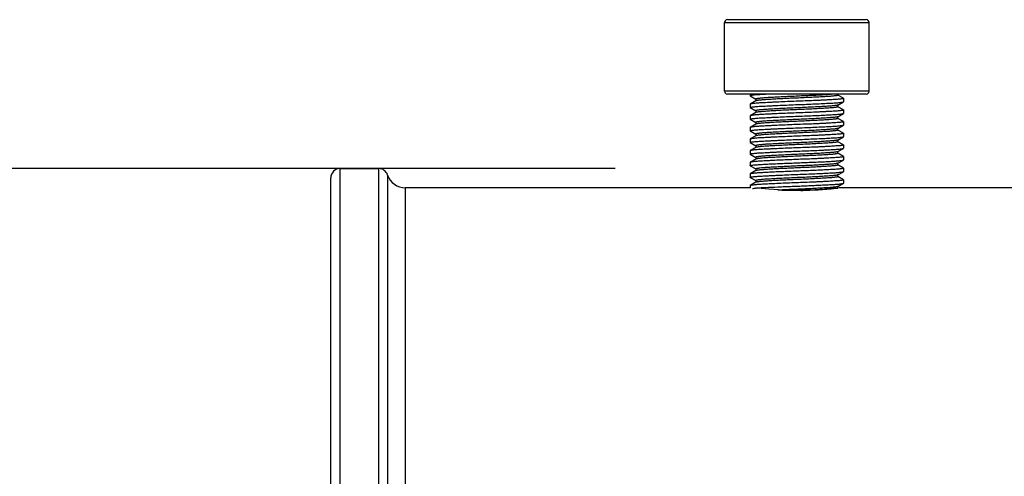
# Model space of a CAD drawing. Units: inches. Extents: x 16011 to 19857, y -24152 to -21095.
# Drawn here: x 16163 to 16269, y -21832 to -21783 of the extents above; entities that cross this region are included whole.
import ezdxf

# ---------------------------------------------------------------- set-up
doc = ezdxf.new("R2010")
doc.units = ezdxf.units.IN
doc.header["$LTSCALE"] = 0.2
doc.header["$PDMODE"] = 3
doc.header["$PDSIZE"] = 0.3125
doc.layers.get('0').update_dxf_attribs({"linetype": 'CONTINUOUS'})
doc.layers.get('Defpoints').update_dxf_attribs({"linetype": 'CONTINUOUS'})
doc.layers.add('02___PRT_ALL_AXES', color=7, linetype='CONTINUOUS')
doc.layers.add('标注线', color=3, linetype='CONTINUOUS', lineweight=18)
doc.styles.add('仿宋体', font='txt', dxfattribs={"width": 0.8})
doc.dimstyles.new('ISO-25', dxfattribs={"dimtxt": 38, "dimasz": 12, "dimexe": 1.25, "dimexo": 0.625, "dimtad": 1, "dimdec": 1, "dimdsep": 46, "dimtxsty": '仿宋体', "dimcen": 2.5, "dimclrd": 256, "dimclre": 256, "dimclrt": 256, "dimadec": 0, "dimazin": 0, "dimtfac": 1, "dimtdec": 1, "dimtmove": 1, "dimatfit": 3, "dimfxl": 1, "dimarcsym": 0})

# ---------------------------------------------------------------- blocks, each defined once
blk = doc.blocks.new('*D92')
at = {"layer": 'Defpoints', "color": 0, "transparency": 16777216}
for p in [(16227.89, -21798.74), (16154.41, -21882.74), (16197.75, -21882.74)]:
    blk.add_point(p, dxfattribs=at)
at = {"layer": '标注线', "lineweight": -2, "transparency": 16777216}
for p, q in [((16227.27, -21798.74), (16153.16, -21798.74)), ((16154.41, -21810.74), (16154.41, -21870.74)), ((16154.41, -21840.74), (16112.27, -21932.7)), ((16197.13, -21882.74), (16153.16, -21882.74)), ((16112.27, -21932.7), (16112.27, -22250.69))]:
    blk.add_line(p, q, dxfattribs=at)
at = {"layer": '标注线', "transparency": 16777216}
for points in [[(16152.41, -21810.74), (16156.41, -21810.74), (16154.41, -21798.74)], [(16152.41, -21870.74), (16156.41, -21870.74), (16154.41, -21882.74)]]:
    blk.add_solid(points, dxfattribs=at)
at = {"layer": '标注线', "transparency": 16777216, "insert": (16082.69, -22091.7), "char_height": 38, "attachment_point": 5, "rotation": 90, "style": '仿宋体'}
blk.add_mtext('{\\fISOCPEUR|b0|i0|c0|p34;%%C}84mm(3.31")', dxfattribs=at)

msp = doc.modelspace()

# ---------------------------------------------------------------- linework, layer by layer
at = {"color": 0, "linetype": 'Continuous'}
for p, q in [((16239, -21790.44), (16239, -21783.04)), ((16239, -21783.04), (16254.5, -21783.04)), ((16239.3, -21782.74), (16254.2, -21782.74)), ((16254.5, -21790.44), (16254.5, -21783.04)), ((16254.5, -21790.44), (16239, -21790.44)), ((16254.2, -21790.74), (16239.3, -21790.74)), ((16241.75, -21790.74), (16241.75, -21790.93)), ((16251.15, -21790.85), (16251.15, -21790.74)), ((16241.75, -21790.93), (16241.76, -21790.94)), ((16241.76, -21791.81), (16241.75, -21791.82)), ((16241.75, -21791.82), (16241.75, -21792.18)), ((16241.76, -21790.94), (16242.35, -21791.28)), ((16242.36, -21791.46), (16241.76, -21791.81)), ((16242.35, -21791.28), (16242.35, -21791.47)), ((16251.14, -21791.92), (16251.74, -21791.57)), ((16251.74, -21791.19), (16251.15, -21790.85)), ((16251.74, -21791.19), (16251.75, -21791.2)), ((16251.74, -21791.57), (16251.75, -21791.56)), ((16251.75, -21791.2), (16251.75, -21791.56)), ((16241.76, -21792.19), (16241.75, -21792.18)), ((16241.75, -21792.18), (16241.75, -21792.18)), ((16241.76, -21792.19), (16242.35, -21792.53)), ((16242.36, -21792.71), (16241.76, -21793.06)), ((16242.35, -21792.53), (16242.35, -21792.72)), ((16251.14, -21793.17), (16251.74, -21792.82)), ((16251.15, -21792.1), (16251.15, -21791.91)), ((16251.74, -21792.44), (16251.15, -21792.1)), ((16251.74, -21792.44), (16251.75, -21792.45)), ((16251.74, -21792.82), (16251.75, -21792.81)), ((16251.75, -21792.45), (16251.75, -21792.81)), ((16241.76, -21793.06), (16241.75, -21793.07)), ((16241.75, -21793.07), (16241.75, -21793.43)), ((16241.76, -21793.44), (16241.75, -21793.43)), ((16241.75, -21793.43), (16241.75, -21793.43)), ((16241.76, -21793.44), (16242.35, -21793.78)), ((16242.36, -21793.96), (16241.76, -21794.31)), ((16242.35, -21793.78), (16242.35, -21793.97)), ((16251.15, -21793.35), (16251.15, -21793.16)), ((16251.74, -21793.69), (16251.15, -21793.35)), ((16251.74, -21793.69), (16251.75, -21793.7)), ((16251.75, -21793.7), (16251.75, -21794.06)), ((16241.76, -21794.31), (16241.75, -21794.32)), ((16241.75, -21794.32), (16241.75, -21794.68)), ((16241.76, -21794.69), (16241.75, -21794.68)), ((16241.75, -21794.68), (16241.75, -21794.68)), ((16241.76, -21794.69), (16242.35, -21795.03)), ((16242.35, -21795.03), (16242.35, -21795.22)), ((16251.14, -21794.42), (16251.74, -21794.07)), ((16251.15, -21794.6), (16251.15, -21794.41)), ((16251.74, -21794.94), (16251.15, -21794.6)), ((16251.74, -21794.07), (16251.75, -21794.06)), ((16251.74, -21794.94), (16251.75, -21794.95)), ((16251.75, -21794.95), (16251.75, -21795.31)), ((16241.76, -21795.56), (16241.75, -21795.57)), ((16241.75, -21795.57), (16241.75, -21795.93)), ((16241.76, -21795.94), (16241.75, -21795.93)), ((16241.75, -21795.93), (16241.75, -21795.93)), ((16242.36, -21795.21), (16241.76, -21795.56)), ((16241.76, -21795.94), (16242.35, -21796.28)), ((16251.14, -21795.67), (16251.74, -21795.32)), ((16251.15, -21795.85), (16251.15, -21795.66)), ((16251.74, -21796.19), (16251.15, -21795.85)), ((16251.74, -21795.32), (16251.75, -21795.31)), ((16241.76, -21796.81), (16241.75, -21796.82)), ((16241.75, -21796.82), (16241.75, -21797.18)), ((16242.36, -21796.46), (16241.76, -21796.81)), ((16242.35, -21796.28), (16242.35, -21796.47)), ((16251.14, -21796.92), (16251.74, -21796.57)), ((16251.15, -21797.1), (16251.15, -21796.91)), ((16251.74, -21797.44), (16251.15, -21797.1)), ((16251.74, -21796.19), (16251.75, -21796.2)), ((16251.74, -21796.57), (16251.75, -21796.56)), ((16251.75, -21796.2), (16251.75, -21796.56)), ((16241.76, -21797.19), (16241.75, -21797.18)), ((16241.75, -21797.18), (16241.75, -21797.18)), ((16241.76, -21798.06), (16241.75, -21798.07)), ((16241.75, -21798.07), (16241.75, -21798.43)), ((16241.76, -21797.19), (16242.35, -21797.53)), ((16242.36, -21797.71), (16241.76, -21798.06)), ((16242.35, -21797.53), (16242.35, -21797.72)), ((16251.14, -21798.17), (16251.74, -21797.82)), ((16251.15, -21798.35), (16251.15, -21798.16)), ((16251.74, -21797.44), (16251.75, -21797.45)), ((16251.74, -21797.82), (16251.75, -21797.81)), ((16251.75, -21797.45), (16251.75, -21797.81)), ((16197.75, -21882.74), (16197.75, -21798.74)), ((16197.75, -21798.74), (16201.9, -21798.74)), ((16201.9, -21882.74), (16201.9, -21798.74)), ((16241.76, -21798.44), (16241.75, -21798.43)), ((16241.75, -21798.43), (16241.75, -21798.43)), ((16241.76, -21798.44), (16242.35, -21798.78)), ((16242.36, -21798.96), (16241.76, -21799.31)), ((16242.35, -21798.78), (16242.35, -21798.97)), ((16251.14, -21799.42), (16251.74, -21799.07)), ((16251.74, -21798.69), (16251.15, -21798.35)), ((16251.74, -21798.69), (16251.75, -21798.7)), ((16251.74, -21799.07), (16251.75, -21799.06)), ((16251.75, -21798.7), (16251.75, -21799.06)), ((16251.75, -21798.7), (16251.75, -21798.7)), ((16196.75, -21881.74), (16196.75, -21799.74)), ((16202.85, -21799.43), (16202.85, -21882.06)), ((16241.76, -21799.31), (16241.75, -21799.32)), ((16241.75, -21799.32), (16241.75, -21799.68)), ((16241.76, -21799.69), (16241.75, -21799.68)), ((16241.75, -21799.68), (16241.75, -21799.68)), ((16241.76, -21799.69), (16242.35, -21800.03)), ((16242.36, -21800.21), (16241.76, -21800.56)), ((16242.35, -21800.03), (16242.35, -21800.22)), ((16251.14, -21800.67), (16251.74, -21800.32)), ((16251.15, -21799.6), (16251.15, -21799.41)), ((16251.74, -21799.94), (16251.15, -21799.6)), ((16251.74, -21799.94), (16251.75, -21799.95)), ((16251.74, -21800.32), (16251.75, -21800.31)), ((16251.75, -21799.95), (16251.75, -21800.31)), ((16204.75, -21800.81), (16204.75, -21880.68)), ((16241.75, -21800.81), (16204.75, -21800.81)), ((16241.76, -21800.56), (16241.75, -21800.57)), ((16241.75, -21800.57), (16241.75, -21800.81)), ((16246.89, -21800.96), (16246.75, -21800.97)), ((16251.09, -21800.83), (16250.58, -21800.88)), ((16251.16, -21800.83), (16251.14, -21800.83)), ((16251.15, -21800.82), (16251.15, -21800.66)), ((16251.3, -21800.81), (16251.16, -21800.83)), ((16287.06, -21800.81), (16251.3, -21800.81))]:
    msp.add_line(p, q, dxfattribs=at)
for points in [[(16246.75, -21801.07), (16245.99, -21801.06), (16244.8, -21801.02), (16243.75, -21800.96), (16242.93, -21800.89)], [(16250.58, -21800.88), (16249.77, -21800.95), (16248.73, -21801.02), (16247.53, -21801.06), (16246.75, -21801.07)]]:
    msp.add_lwpolyline(points, dxfattribs=at)
for centre, radius, start, end in [((16239.3, -21783.04), 0.3, 90, 180), ((16254.2, -21783.04), 0.3, 0, 90), ((16239.3, -21790.44), 0.3, 180, 270), ((16254.2, -21790.44), 0.3, 270, 0), ((16197.75, -21799.74), 1, 90, 180), ((16201.9, -21799.74), 1, 18.1457, 90), ((16204.75, -21798.81), 2, 198.1457, 270), ((16243.59, -21815.65), 14.87, 94.6471, 94.9847), ((16246.77, -21761.45), 39.62, 267.0462, 267.2926), ((16246.74, -21762.17), 38.91, 267.2854, 268.7494), ((16274.56, -22419.71), 619.37, 92.57418, 92.7173), ((16246.76, -21761.5), 39.57, 268.7482, 269.4229), ((16246.75, -21762.31), 38.76, 269.4211, 269.9989), ((16246.75, -21762.12), 38.95, 270.0036, 270.616), ((16246.74, -21761.44), 39.64, 270.6138, 271.2813), ((16246.75, -21761.91), 39.16, 271.2859, 272.7484), ((16246.73, -21761.48), 39.6, 272.7461, 272.9757), ((16246.71, -21761.26), 39.82, 272.9837, 275.7273), ((16246.75, -21761.6), 39.47, 275.7168, 276.1842), ((16246.43, -21758.68), 42.41, 276.19, 276.3776)]:
    msp.add_arc(centre, radius, start, end, dxfattribs=at)
for points, knots in [([(16243.81, -21790.74), (16243.66, -21790.75), (16243.37, -21790.77), (16242.97, -21790.79), (16242.61, -21790.81), (16242.32, -21790.83), (16242.11, -21790.85), (16241.97, -21790.87), (16241.89, -21790.88), (16241.84, -21790.89), (16241.81, -21790.9), (16241.79, -21790.91), (16241.77, -21790.91), (16241.76, -21790.92), (16241.75, -21790.93), (16241.75, -21790.93)], [0, 0, 0, 0, 0.21926, 0.415977, 0.587323, 0.731027, 0.845118, 0.890583, 0.928132, 0.957688, 0.96946, 0.979238, 0.987055, 0.992982, 1, 1, 1, 1]), ([(16250.7, -21790.74), (16250.57, -21790.76), (16250.28, -21790.78), (16249.81, -21790.81), (16249.25, -21790.85), (16248.61, -21790.88), (16247.93, -21790.91), (16247.21, -21790.94), (16246.48, -21790.98), (16245.76, -21791.01), (16245.07, -21791.04), (16244.42, -21791.08), (16243.92, -21791.1), (16243.55, -21791.13), (16243.31, -21791.14), (16243.1, -21791.16), (16242.9, -21791.18), (16242.74, -21791.19), (16242.62, -21791.21), (16242.54, -21791.22), (16242.49, -21791.23), (16242.45, -21791.24), (16242.41, -21791.24), (16242.39, -21791.25), (16242.37, -21791.26), (16242.36, -21791.26), (16242.35, -21791.27), (16242.35, -21791.27), (16242.35, -21791.28)], [0, 0, 0, 0, 0.045557, 0.10303, 0.170826, 0.247053, 0.32958, 0.416096, 0.504178, 0.591359, 0.675197, 0.753345, 0.823617, 0.855176, 0.884051, 0.910041, 0.932967, 0.952672, 0.969025, 0.975911, 0.981925, 0.987058, 0.991308, 0.994679, 0.997191, 0.99814, 0.998902, 1, 1, 1, 1]), ([(16241.75, -21792.18), (16241.75, -21792.18), (16241.76, -21792.17), (16241.78, -21792.16), (16241.81, -21792.15), (16241.85, -21792.14), (16241.91, -21792.13), (16242, -21792.12), (16242.14, -21792.1), (16242.35, -21792.08), (16242.59, -21792.06), (16242.87, -21792.04), (16243.19, -21792.03), (16243.54, -21792.01), (16243.92, -21791.99), (16244.32, -21791.97), (16244.91, -21791.94), (16245.67, -21791.91), (16246.6, -21791.87), (16247.55, -21791.84), (16248.46, -21791.8), (16249.19, -21791.77), (16249.73, -21791.74), (16250.1, -21791.72), (16250.44, -21791.7), (16250.74, -21791.69), (16251.01, -21791.67), (16251.24, -21791.65), (16251.42, -21791.63), (16251.55, -21791.61), (16251.63, -21791.6), (16251.68, -21791.59), (16251.71, -21791.58), (16251.73, -21791.57), (16251.74, -21791.57)], [0, 0, 0, 0, 0.001246, 0.003412, 0.006638, 0.010956, 0.016372, 0.022881, 0.039134, 0.059583, 0.084053, 0.112323, 0.144139, 0.179213, 0.217223, 0.257825, 0.300647, 0.39137, 0.486088, 0.581343, 0.673659, 0.759675, 0.799328, 0.836254, 0.870115, 0.900606, 0.927447, 0.950401, 0.969261, 0.983866, 0.989538, 0.994113, 0.997593, 1, 1, 1, 1]), ([(16251.75, -21791.2), (16251.75, -21791.2), (16251.75, -21791.21), (16251.74, -21791.21), (16251.72, -21791.22), (16251.69, -21791.23), (16251.65, -21791.24), (16251.6, -21791.25), (16251.51, -21791.26), (16251.37, -21791.28), (16251.17, -21791.3), (16250.93, -21791.31), (16250.65, -21791.33), (16250.34, -21791.35), (16249.99, -21791.37), (16249.61, -21791.39), (16249.2, -21791.41), (16248.62, -21791.44), (16247.86, -21791.47), (16246.92, -21791.5), (16245.97, -21791.54), (16245.06, -21791.58), (16244.33, -21791.61), (16243.78, -21791.64), (16243.41, -21791.66), (16243.07, -21791.68), (16242.77, -21791.69), (16242.5, -21791.71), (16242.27, -21791.73), (16242.08, -21791.75), (16241.95, -21791.77), (16241.87, -21791.78), (16241.82, -21791.79), (16241.79, -21791.8), (16241.77, -21791.81), (16241.76, -21791.81)], [0, 0, 0, 0, 0.001113, 0.001975, 0.003088, 0.00611, 0.010228, 0.015451, 0.021775, 0.037686, 0.057833, 0.082043, 0.110097, 0.14174, 0.176685, 0.21461, 0.255168, 0.297986, 0.388808, 0.483746, 0.579315, 0.672005, 0.758417, 0.798266, 0.835379, 0.86942, 0.900075, 0.927063, 0.950143, 0.969106, 0.98379, 0.989491, 0.994089, 0.997584, 1, 1, 1, 1]), ([(16251.15, -21790.85), (16251.15, -21790.86), (16251.15, -21790.86), (16251.14, -21790.87), (16251.13, -21790.87), (16251.1, -21790.88), (16251.07, -21790.89), (16251.02, -21790.9), (16250.97, -21790.91), (16250.9, -21790.92), (16250.8, -21790.93), (16250.64, -21790.95), (16250.43, -21790.97), (16250.19, -21790.99), (16249.91, -21791.01), (16249.61, -21791.02), (16249.15, -21791.05), (16248.53, -21791.08), (16247.74, -21791.12), (16246.92, -21791.16), (16246.09, -21791.19), (16245.28, -21791.23), (16244.64, -21791.26), (16244.16, -21791.29), (16243.84, -21791.31), (16243.54, -21791.33), (16243.26, -21791.35), (16243.03, -21791.37), (16242.82, -21791.38), (16242.65, -21791.4), (16242.54, -21791.42), (16242.46, -21791.43), (16242.42, -21791.44), (16242.39, -21791.45), (16242.37, -21791.46), (16242.36, -21791.46)], [0, 0, 0, 0, 0.001221, 0.002116, 0.00325, 0.006298, 0.010422, 0.015636, 0.02194, 0.029327, 0.037782, 0.057828, 0.081907, 0.109808, 0.141278, 0.176033, 0.213757, 0.296712, 0.387123, 0.481695, 0.576977, 0.669496, 0.755878, 0.795772, 0.832975, 0.86715, 0.897985, 0.925202, 0.948555, 0.967841, 0.982895, 0.9888, 0.993613, 0.997338, 1, 1, 1, 1]), ([(16241.75, -21793.43), (16241.75, -21793.43), (16241.76, -21793.42), (16241.78, -21793.41), (16241.81, -21793.4), (16241.85, -21793.39), (16241.91, -21793.38), (16242, -21793.37), (16242.14, -21793.35), (16242.35, -21793.33), (16242.59, -21793.31), (16242.87, -21793.29), (16243.19, -21793.28), (16243.54, -21793.26), (16243.92, -21793.24), (16244.32, -21793.22), (16244.91, -21793.19), (16245.67, -21793.16), (16246.6, -21793.12), (16247.55, -21793.09), (16248.46, -21793.05), (16249.19, -21793.02), (16249.73, -21792.99), (16250.1, -21792.97), (16250.44, -21792.95), (16250.74, -21792.94), (16251.01, -21792.92), (16251.24, -21792.9), (16251.42, -21792.88), (16251.55, -21792.86), (16251.63, -21792.85), (16251.68, -21792.84), (16251.71, -21792.83), (16251.73, -21792.82), (16251.74, -21792.82)], [0, 0, 0, 0, 0.001246, 0.003412, 0.006638, 0.010956, 0.016373, 0.022881, 0.039134, 0.059583, 0.084053, 0.112324, 0.144139, 0.179213, 0.217223, 0.257825, 0.300646, 0.39137, 0.486088, 0.581343, 0.67366, 0.759676, 0.799329, 0.836254, 0.870116, 0.900607, 0.927448, 0.950401, 0.969261, 0.983866, 0.989538, 0.994113, 0.997593, 1, 1, 1, 1]), ([(16251.75, -21792.45), (16251.75, -21792.45), (16251.75, -21792.46), (16251.74, -21792.46), (16251.72, -21792.47), (16251.69, -21792.48), (16251.65, -21792.49), (16251.6, -21792.5), (16251.51, -21792.51), (16251.37, -21792.53), (16251.17, -21792.55), (16250.93, -21792.56), (16250.65, -21792.58), (16250.34, -21792.6), (16249.99, -21792.62), (16249.61, -21792.64), (16249.2, -21792.66), (16248.62, -21792.69), (16247.86, -21792.72), (16246.92, -21792.75), (16245.97, -21792.79), (16245.06, -21792.83), (16244.33, -21792.86), (16243.78, -21792.89), (16243.41, -21792.91), (16243.07, -21792.93), (16242.77, -21792.94), (16242.5, -21792.96), (16242.27, -21792.98), (16242.08, -21793), (16241.95, -21793.02), (16241.87, -21793.03), (16241.82, -21793.04), (16241.79, -21793.05), (16241.77, -21793.06), (16241.76, -21793.06)], [0, 0, 0, 0, 0.001113, 0.001975, 0.003088, 0.00611, 0.010228, 0.015451, 0.021775, 0.037686, 0.057833, 0.082043, 0.110097, 0.14174, 0.176686, 0.214611, 0.25517, 0.297988, 0.38881, 0.483747, 0.579317, 0.672008, 0.758419, 0.798267, 0.835381, 0.869421, 0.900076, 0.927064, 0.950144, 0.969107, 0.98379, 0.989491, 0.994089, 0.997584, 1, 1, 1, 1]), ([(16251.13, -21791.92), (16251.12, -21791.93), (16251.1, -21791.93), (16251.04, -21791.95), (16250.95, -21791.96), (16250.81, -21791.98), (16250.63, -21792), (16250.42, -21792.02), (16250.18, -21792.04), (16249.9, -21792.06), (16249.48, -21792.08), (16248.9, -21792.11), (16248.15, -21792.15), (16247.34, -21792.19), (16246.52, -21792.23), (16245.71, -21792.26), (16244.93, -21792.3), (16244.32, -21792.33), (16243.87, -21792.36), (16243.57, -21792.38), (16243.3, -21792.39), (16243.06, -21792.41), (16242.85, -21792.43), (16242.7, -21792.45), (16242.59, -21792.46), (16242.53, -21792.47), (16242.48, -21792.48), (16242.43, -21792.49), (16242.4, -21792.5), (16242.37, -21792.51), (16242.36, -21792.51), (16242.35, -21792.52), (16242.35, -21792.52), (16242.35, -21792.53)], [0, 0, 0, 0, 0.003236, 0.007536, 0.01935, 0.03541, 0.055595, 0.079735, 0.10762, 0.139002, 0.173605, 0.251204, 0.337645, 0.429833, 0.524466, 0.618155, 0.707544, 0.789431, 0.826633, 0.860889, 0.891893, 0.91937, 0.943075, 0.962805, 0.971125, 0.978394, 0.984598, 0.989729, 0.993788, 0.996789, 0.997908, 0.998791, 1, 1, 1, 1]), ([(16251.15, -21792.1), (16251.15, -21792.11), (16251.15, -21792.11), (16251.14, -21792.12), (16251.13, -21792.12), (16251.1, -21792.13), (16251.07, -21792.14), (16251.02, -21792.15), (16250.97, -21792.16), (16250.9, -21792.17), (16250.8, -21792.18), (16250.64, -21792.2), (16250.43, -21792.22), (16250.19, -21792.24), (16249.91, -21792.26), (16249.61, -21792.27), (16249.15, -21792.3), (16248.53, -21792.33), (16247.74, -21792.37), (16246.92, -21792.41), (16246.09, -21792.44), (16245.28, -21792.48), (16244.64, -21792.51), (16244.16, -21792.54), (16243.84, -21792.56), (16243.54, -21792.58), (16243.26, -21792.6), (16243.03, -21792.62), (16242.82, -21792.63), (16242.65, -21792.65), (16242.54, -21792.67), (16242.46, -21792.68), (16242.42, -21792.69), (16242.39, -21792.7), (16242.37, -21792.71), (16242.36, -21792.71)], [0, 0, 0, 0, 0.001221, 0.002115, 0.00325, 0.006298, 0.010422, 0.015636, 0.02194, 0.029327, 0.037782, 0.057828, 0.081907, 0.109808, 0.141278, 0.176033, 0.213757, 0.296712, 0.387123, 0.481695, 0.576977, 0.669496, 0.755878, 0.795772, 0.832975, 0.86715, 0.897985, 0.925202, 0.948555, 0.967841, 0.982895, 0.9888, 0.993612, 0.997338, 1, 1, 1, 1]), ([(16251.14, -21791.92), (16251.14, -21791.92), (16251.13, -21791.92), (16251.13, -21791.92), (16251.13, -21791.92)], [0, 0, 0, 0, 0.227743, 1, 1, 1, 1]), ([(16251.75, -21793.7), (16251.75, -21793.7), (16251.75, -21793.71), (16251.74, -21793.71), (16251.72, -21793.72), (16251.69, -21793.73), (16251.65, -21793.74), (16251.6, -21793.75), (16251.51, -21793.76), (16251.37, -21793.78), (16251.17, -21793.8), (16250.93, -21793.81), (16250.65, -21793.83), (16250.34, -21793.85), (16249.99, -21793.87), (16249.61, -21793.89), (16249.2, -21793.91), (16248.62, -21793.94), (16247.86, -21793.97), (16246.92, -21794), (16245.97, -21794.04), (16245.06, -21794.08), (16244.33, -21794.11), (16243.78, -21794.14), (16243.41, -21794.16), (16243.07, -21794.18), (16242.77, -21794.19), (16242.5, -21794.21), (16242.27, -21794.23), (16242.08, -21794.25), (16241.95, -21794.27), (16241.87, -21794.28), (16241.82, -21794.29), (16241.79, -21794.3), (16241.77, -21794.31), (16241.76, -21794.31)], [0, 0, 0, 0, 0.001113, 0.001975, 0.003088, 0.00611, 0.010228, 0.015451, 0.021775, 0.037686, 0.057833, 0.082042, 0.110096, 0.14174, 0.176685, 0.214611, 0.25517, 0.297988, 0.38881, 0.483748, 0.579318, 0.672009, 0.758419, 0.798268, 0.835381, 0.869422, 0.900076, 0.927065, 0.950145, 0.969107, 0.98379, 0.989492, 0.994089, 0.997584, 1, 1, 1, 1]), ([(16251.14, -21793.17), (16251.13, -21793.17), (16251.11, -21793.18), (16251.08, -21793.19), (16251.04, -21793.2), (16250.96, -21793.21), (16250.85, -21793.23), (16250.68, -21793.25), (16250.47, -21793.26), (16250.24, -21793.28), (16249.96, -21793.3), (16249.66, -21793.32), (16249.34, -21793.34), (16248.86, -21793.37), (16248.22, -21793.4), (16247.41, -21793.44), (16246.58, -21793.47), (16245.76, -21793.51), (16244.97, -21793.55), (16244.35, -21793.58), (16243.89, -21793.61), (16243.59, -21793.62), (16243.31, -21793.64), (16243.07, -21793.66), (16242.86, -21793.68), (16242.7, -21793.7), (16242.6, -21793.71), (16242.53, -21793.72), (16242.48, -21793.73), (16242.43, -21793.74), (16242.4, -21793.75), (16242.38, -21793.76), (16242.36, -21793.76), (16242.35, -21793.77), (16242.35, -21793.77), (16242.35, -21793.78)], [0, 0, 0, 0, 0.002662, 0.006388, 0.0112, 0.017105, 0.032159, 0.051444, 0.074798, 0.102015, 0.13285, 0.167025, 0.204228, 0.244122, 0.330504, 0.423023, 0.518305, 0.612877, 0.703288, 0.786243, 0.823967, 0.858722, 0.890192, 0.918093, 0.942172, 0.962218, 0.970673, 0.97806, 0.984364, 0.989578, 0.993702, 0.99675, 0.997885, 0.998779, 1, 1, 1, 1]), ([(16251.15, -21793.35), (16251.15, -21793.36), (16251.15, -21793.36), (16251.14, -21793.37), (16251.13, -21793.37), (16251.1, -21793.38), (16251.07, -21793.39), (16251.02, -21793.4), (16250.97, -21793.41), (16250.9, -21793.42), (16250.8, -21793.43), (16250.64, -21793.45), (16250.43, -21793.47), (16250.19, -21793.49), (16249.91, -21793.51), (16249.61, -21793.52), (16249.15, -21793.55), (16248.53, -21793.58), (16247.74, -21793.62), (16246.92, -21793.66), (16246.09, -21793.69), (16245.28, -21793.73), (16244.64, -21793.76), (16244.16, -21793.79), (16243.84, -21793.81), (16243.54, -21793.83), (16243.26, -21793.85), (16243.03, -21793.87), (16242.82, -21793.88), (16242.65, -21793.9), (16242.54, -21793.92), (16242.46, -21793.93), (16242.42, -21793.94), (16242.39, -21793.95), (16242.37, -21793.96), (16242.36, -21793.96)], [0, 0, 0, 0, 0.001221, 0.002115, 0.003251, 0.006298, 0.010422, 0.015636, 0.021941, 0.029327, 0.037782, 0.057828, 0.081907, 0.109808, 0.141278, 0.176033, 0.213757, 0.296712, 0.387123, 0.481695, 0.576977, 0.669496, 0.755878, 0.795772, 0.832975, 0.867151, 0.897985, 0.925202, 0.948556, 0.96784, 0.982895, 0.988799, 0.993612, 0.997339, 1, 1, 1, 1]), ([(16241.75, -21794.68), (16241.75, -21794.68), (16241.76, -21794.67), (16241.78, -21794.66), (16241.81, -21794.65), (16241.85, -21794.64), (16241.91, -21794.63), (16242, -21794.62), (16242.14, -21794.6), (16242.35, -21794.58), (16242.59, -21794.56), (16242.87, -21794.54), (16243.19, -21794.53), (16243.54, -21794.51), (16243.92, -21794.49), (16244.32, -21794.47), (16244.91, -21794.44), (16245.67, -21794.41), (16246.6, -21794.37), (16247.55, -21794.34), (16248.46, -21794.3), (16249.19, -21794.27), (16249.73, -21794.24), (16250.1, -21794.22), (16250.44, -21794.2), (16250.74, -21794.19), (16251.01, -21794.17), (16251.24, -21794.15), (16251.42, -21794.13), (16251.55, -21794.11), (16251.63, -21794.1), (16251.68, -21794.09), (16251.71, -21794.08), (16251.73, -21794.07), (16251.74, -21794.07)], [0, 0, 0, 0, 0.001246, 0.003413, 0.006638, 0.010957, 0.016374, 0.022883, 0.039136, 0.059585, 0.084055, 0.112326, 0.144142, 0.179216, 0.217227, 0.257828, 0.30065, 0.391374, 0.486092, 0.581348, 0.673665, 0.75968, 0.799332, 0.836258, 0.870119, 0.900609, 0.92745, 0.950402, 0.969261, 0.983867, 0.989538, 0.994113, 0.997593, 1, 1, 1, 1]), ([(16251.75, -21794.95), (16251.75, -21794.95), (16251.75, -21794.96), (16251.74, -21794.96), (16251.72, -21794.97), (16251.69, -21794.98), (16251.65, -21794.99), (16251.6, -21795), (16251.51, -21795.01), (16251.37, -21795.03), (16251.17, -21795.05), (16250.93, -21795.06), (16250.65, -21795.08), (16250.34, -21795.1), (16249.99, -21795.12), (16249.61, -21795.14), (16249.2, -21795.16), (16248.62, -21795.19), (16247.86, -21795.22), (16246.92, -21795.25), (16245.97, -21795.29), (16245.06, -21795.33), (16244.33, -21795.36), (16243.78, -21795.39), (16243.41, -21795.41), (16243.07, -21795.43), (16242.77, -21795.44), (16242.5, -21795.46), (16242.27, -21795.48), (16242.08, -21795.5), (16241.95, -21795.52), (16241.87, -21795.53), (16241.82, -21795.54), (16241.79, -21795.55), (16241.77, -21795.56), (16241.76, -21795.56)], [0, 0, 0, 0, 0.001113, 0.001975, 0.003088, 0.00611, 0.010228, 0.015451, 0.021775, 0.037685, 0.057832, 0.082041, 0.110094, 0.141738, 0.176683, 0.214609, 0.255167, 0.297985, 0.388807, 0.483747, 0.579318, 0.672009, 0.758419, 0.798267, 0.835382, 0.869422, 0.900077, 0.927065, 0.950145, 0.969107, 0.98379, 0.989491, 0.994089, 0.997584, 1, 1, 1, 1]), ([(16251.14, -21794.42), (16251.13, -21794.42), (16251.11, -21794.43), (16251.08, -21794.44), (16251.04, -21794.45), (16250.96, -21794.46), (16250.85, -21794.48), (16250.68, -21794.5), (16250.47, -21794.51), (16250.24, -21794.53), (16249.96, -21794.55), (16249.66, -21794.57), (16249.34, -21794.59), (16248.86, -21794.62), (16248.22, -21794.65), (16247.41, -21794.69), (16246.58, -21794.72), (16245.76, -21794.76), (16244.97, -21794.8), (16244.35, -21794.83), (16243.89, -21794.86), (16243.59, -21794.87), (16243.31, -21794.89), (16243.07, -21794.91), (16242.86, -21794.93), (16242.7, -21794.95), (16242.6, -21794.96), (16242.53, -21794.97), (16242.48, -21794.98), (16242.43, -21794.99), (16242.4, -21795), (16242.38, -21795.01), (16242.36, -21795.01), (16242.35, -21795.02), (16242.35, -21795.02), (16242.35, -21795.03)], [0, 0, 0, 0, 0.002662, 0.006387, 0.0112, 0.017105, 0.032159, 0.051445, 0.074798, 0.102015, 0.13285, 0.167025, 0.204228, 0.244122, 0.330504, 0.423023, 0.518305, 0.612877, 0.703288, 0.786243, 0.823967, 0.858722, 0.890192, 0.918093, 0.942172, 0.962218, 0.970673, 0.97806, 0.984364, 0.989578, 0.993702, 0.99675, 0.997885, 0.998779, 1, 1, 1, 1]), ([(16251.15, -21794.6), (16251.15, -21794.61), (16251.15, -21794.61), (16251.14, -21794.62), (16251.13, -21794.62), (16251.1, -21794.63), (16251.07, -21794.64), (16251.02, -21794.65), (16250.97, -21794.66), (16250.91, -21794.67), (16250.8, -21794.68), (16250.65, -21794.7), (16250.44, -21794.72), (16250.2, -21794.74), (16249.93, -21794.75), (16249.63, -21794.77), (16249.18, -21794.8), (16248.56, -21794.83), (16247.78, -21794.87), (16246.97, -21794.91), (16246.14, -21794.94), (16245.34, -21794.98), (16244.59, -21795.02), (16244, -21795.05), (16243.58, -21795.07), (16243.31, -21795.09), (16243.07, -21795.11), (16242.86, -21795.13), (16242.68, -21795.15), (16242.55, -21795.17), (16242.45, -21795.18), (16242.4, -21795.2), (16242.38, -21795.2), (16242.37, -21795.21)], [0, 0, 0, 0, 0.001212, 0.002098, 0.00322, 0.006233, 0.010306, 0.015457, 0.021685, 0.028982, 0.037334, 0.057139, 0.080932, 0.10851, 0.139624, 0.173998, 0.211324, 0.293464, 0.383095, 0.476994, 0.571782, 0.664049, 0.750476, 0.827957, 0.862459, 0.893712, 0.92144, 0.945393, 0.965365, 0.981186, 0.992739, 0.996902, 1, 1, 1, 1]), ([(16241.75, -21795.93), (16241.75, -21795.93), (16241.76, -21795.92), (16241.78, -21795.91), (16241.81, -21795.9), (16241.85, -21795.89), (16241.91, -21795.88), (16242, -21795.87), (16242.14, -21795.85), (16242.35, -21795.83), (16242.59, -21795.81), (16242.87, -21795.79), (16243.19, -21795.78), (16243.54, -21795.76), (16243.92, -21795.74), (16244.32, -21795.72), (16244.91, -21795.69), (16245.67, -21795.66), (16246.6, -21795.62), (16247.55, -21795.59), (16248.46, -21795.55), (16249.19, -21795.52), (16249.73, -21795.49), (16250.1, -21795.47), (16250.44, -21795.45), (16250.74, -21795.44), (16251.01, -21795.42), (16251.24, -21795.4), (16251.42, -21795.38), (16251.55, -21795.36), (16251.63, -21795.35), (16251.68, -21795.34), (16251.71, -21795.33), (16251.73, -21795.32), (16251.74, -21795.32)], [0, 0, 0, 0, 0.001246, 0.003413, 0.006639, 0.010958, 0.016374, 0.022883, 0.039136, 0.059586, 0.084056, 0.112327, 0.144143, 0.179217, 0.217228, 0.25783, 0.300652, 0.391375, 0.486094, 0.581351, 0.673668, 0.759682, 0.799335, 0.83626, 0.870121, 0.90061, 0.927451, 0.950403, 0.969262, 0.983867, 0.989539, 0.994114, 0.997593, 1, 1, 1, 1]), ([(16251.14, -21795.67), (16251.13, -21795.67), (16251.11, -21795.68), (16251.08, -21795.69), (16251.04, -21795.7), (16250.96, -21795.71), (16250.85, -21795.73), (16250.68, -21795.75), (16250.47, -21795.76), (16250.24, -21795.78), (16249.96, -21795.8), (16249.66, -21795.82), (16249.34, -21795.84), (16248.86, -21795.87), (16248.22, -21795.9), (16247.41, -21795.94), (16246.58, -21795.97), (16245.76, -21796.01), (16244.97, -21796.05), (16244.35, -21796.08), (16243.89, -21796.11), (16243.59, -21796.12), (16243.31, -21796.14), (16243.07, -21796.16), (16242.86, -21796.18), (16242.7, -21796.2), (16242.6, -21796.21), (16242.53, -21796.22), (16242.48, -21796.23), (16242.43, -21796.24), (16242.4, -21796.25), (16242.38, -21796.26), (16242.36, -21796.26), (16242.35, -21796.27), (16242.35, -21796.27), (16242.35, -21796.28)], [0, 0, 0, 0, 0.002662, 0.006387, 0.0112, 0.017105, 0.032159, 0.051445, 0.074798, 0.102015, 0.13285, 0.167025, 0.204228, 0.244122, 0.330504, 0.423023, 0.518305, 0.612877, 0.703288, 0.786243, 0.823967, 0.858722, 0.890192, 0.918093, 0.942172, 0.962218, 0.970673, 0.97806, 0.984364, 0.989578, 0.993702, 0.99675, 0.997884, 0.998779, 1, 1, 1, 1]), ([(16242.37, -21795.21), (16242.37, -21795.21), (16242.37, -21795.21), (16242.37, -21795.21), (16242.36, -21795.21)], [0, 0, 0, 0, 0.267555, 1, 1, 1, 1]), ([(16251.15, -21795.85), (16251.15, -21795.86), (16251.15, -21795.86), (16251.14, -21795.87), (16251.13, -21795.87), (16251.1, -21795.88), (16251.07, -21795.89), (16251.02, -21795.9), (16250.97, -21795.91), (16250.91, -21795.92), (16250.8, -21795.93), (16250.65, -21795.95), (16250.44, -21795.97), (16250.2, -21795.99), (16249.93, -21796), (16249.63, -21796.02), (16249.18, -21796.05), (16248.57, -21796.08), (16247.79, -21796.12), (16246.97, -21796.15), (16246.15, -21796.19), (16245.35, -21796.23), (16244.6, -21796.27), (16244.01, -21796.3), (16243.59, -21796.32), (16243.32, -21796.34), (16243.07, -21796.36), (16242.86, -21796.38), (16242.69, -21796.4), (16242.55, -21796.42), (16242.46, -21796.43), (16242.4, -21796.45), (16242.38, -21796.45), (16242.37, -21796.46)], [0, 0, 0, 0, 0.00121, 0.002095, 0.003216, 0.006222, 0.010288, 0.015428, 0.021644, 0.028926, 0.037261, 0.057026, 0.080773, 0.108298, 0.139353, 0.173665, 0.210926, 0.292933, 0.382436, 0.476225, 0.570931, 0.663157, 0.749591, 0.827134, 0.861689, 0.893011, 0.920821, 0.944873, 0.964957, 0.980904, 0.992595, 0.996829, 1, 1, 1, 1]), ([(16241.75, -21797.18), (16241.75, -21797.18), (16241.76, -21797.17), (16241.78, -21797.16), (16241.81, -21797.15), (16241.85, -21797.14), (16241.91, -21797.13), (16242, -21797.12), (16242.14, -21797.1), (16242.35, -21797.08), (16242.59, -21797.06), (16242.87, -21797.04), (16243.19, -21797.03), (16243.54, -21797.01), (16243.92, -21796.99), (16244.32, -21796.97), (16244.91, -21796.94), (16245.67, -21796.91), (16246.6, -21796.87), (16247.55, -21796.84), (16248.46, -21796.8), (16249.19, -21796.77), (16249.73, -21796.74), (16250.1, -21796.72), (16250.44, -21796.7), (16250.74, -21796.69), (16251.01, -21796.67), (16251.24, -21796.65), (16251.42, -21796.63), (16251.55, -21796.61), (16251.63, -21796.6), (16251.68, -21796.59), (16251.71, -21796.58), (16251.73, -21796.57), (16251.74, -21796.57)], [0, 0, 0, 0, 0.001246, 0.003413, 0.006639, 0.010959, 0.016376, 0.022885, 0.039138, 0.059588, 0.084059, 0.11233, 0.144146, 0.179221, 0.217233, 0.257835, 0.300657, 0.391381, 0.486099, 0.581356, 0.673672, 0.759685, 0.799337, 0.836262, 0.870122, 0.900612, 0.927452, 0.950404, 0.969262, 0.983867, 0.989539, 0.994114, 0.997593, 1, 1, 1, 1]), ([(16251.75, -21796.2), (16251.75, -21796.2), (16251.75, -21796.21), (16251.74, -21796.21), (16251.72, -21796.22), (16251.69, -21796.23), (16251.65, -21796.24), (16251.6, -21796.25), (16251.51, -21796.26), (16251.37, -21796.28), (16251.17, -21796.3), (16250.93, -21796.31), (16250.65, -21796.33), (16250.34, -21796.35), (16249.99, -21796.37), (16249.61, -21796.39), (16249.2, -21796.41), (16248.62, -21796.44), (16247.86, -21796.47), (16246.92, -21796.5), (16245.97, -21796.54), (16245.06, -21796.58), (16244.33, -21796.61), (16243.78, -21796.64), (16243.41, -21796.66), (16243.07, -21796.68), (16242.77, -21796.69), (16242.5, -21796.71), (16242.27, -21796.73), (16242.08, -21796.75), (16241.95, -21796.77), (16241.87, -21796.78), (16241.82, -21796.79), (16241.79, -21796.8), (16241.77, -21796.81), (16241.76, -21796.81)], [0, 0, 0, 0, 0.001113, 0.001975, 0.003088, 0.00611, 0.010228, 0.015451, 0.021775, 0.037685, 0.057831, 0.08204, 0.110093, 0.141736, 0.176681, 0.214607, 0.255165, 0.297983, 0.388805, 0.483746, 0.579317, 0.672008, 0.758419, 0.798267, 0.835382, 0.869423, 0.900077, 0.927066, 0.950145, 0.969107, 0.98379, 0.989491, 0.994089, 0.997584, 1, 1, 1, 1]), ([(16251.14, -21796.92), (16251.13, -21796.92), (16251.11, -21796.93), (16251.08, -21796.94), (16251.04, -21796.95), (16250.96, -21796.96), (16250.85, -21796.98), (16250.68, -21797), (16250.47, -21797.01), (16250.24, -21797.03), (16249.96, -21797.05), (16249.66, -21797.07), (16249.34, -21797.09), (16248.86, -21797.12), (16248.22, -21797.15), (16247.41, -21797.19), (16246.58, -21797.22), (16245.76, -21797.26), (16244.97, -21797.3), (16244.35, -21797.33), (16243.89, -21797.36), (16243.59, -21797.37), (16243.31, -21797.39), (16243.07, -21797.41), (16242.86, -21797.43), (16242.7, -21797.45), (16242.6, -21797.46), (16242.53, -21797.47), (16242.48, -21797.48), (16242.43, -21797.49), (16242.4, -21797.5), (16242.38, -21797.51), (16242.36, -21797.51), (16242.35, -21797.52), (16242.35, -21797.52), (16242.35, -21797.53)], [0, 0, 0, 0, 0.002662, 0.006387, 0.0112, 0.017105, 0.032159, 0.051445, 0.074798, 0.102015, 0.13285, 0.167025, 0.204228, 0.244122, 0.330504, 0.423023, 0.518305, 0.612877, 0.703288, 0.786243, 0.823967, 0.858722, 0.890192, 0.918093, 0.942172, 0.962218, 0.970673, 0.97806, 0.984364, 0.989578, 0.993702, 0.99675, 0.997884, 0.998779, 1, 1, 1, 1]), ([(16242.37, -21796.46), (16242.37, -21796.46), (16242.37, -21796.46), (16242.37, -21796.46), (16242.36, -21796.46)], [0, 0, 0, 0, 0.27023, 1, 1, 1, 1]), ([(16251.15, -21797.1), (16251.15, -21797.11), (16251.15, -21797.11), (16251.14, -21797.12), (16251.13, -21797.12), (16251.1, -21797.13), (16251.07, -21797.14), (16251.02, -21797.15), (16250.97, -21797.16), (16250.91, -21797.17), (16250.8, -21797.18), (16250.65, -21797.2), (16250.45, -21797.22), (16250.2, -21797.24), (16249.93, -21797.25), (16249.63, -21797.27), (16249.18, -21797.3), (16248.57, -21797.33), (16247.79, -21797.37), (16246.98, -21797.4), (16246.16, -21797.44), (16245.36, -21797.48), (16244.6, -21797.52), (16244.02, -21797.55), (16243.6, -21797.57), (16243.33, -21797.59), (16243.08, -21797.61), (16242.87, -21797.63), (16242.69, -21797.65), (16242.55, -21797.67), (16242.46, -21797.68), (16242.4, -21797.7), (16242.38, -21797.7), (16242.37, -21797.71)], [0, 0, 0, 0, 0.001209, 0.002092, 0.003211, 0.006211, 0.010269, 0.015399, 0.021602, 0.028869, 0.037188, 0.056914, 0.080615, 0.108086, 0.139084, 0.173334, 0.21053, 0.292404, 0.38178, 0.475458, 0.570083, 0.662267, 0.748708, 0.826313, 0.860921, 0.892311, 0.920204, 0.944354, 0.96455, 0.980622, 0.99245, 0.996757, 1, 1, 1, 1]), ([(16251.75, -21797.45), (16251.75, -21797.45), (16251.75, -21797.46), (16251.74, -21797.46), (16251.72, -21797.47), (16251.69, -21797.48), (16251.65, -21797.49), (16251.6, -21797.5), (16251.51, -21797.51), (16251.37, -21797.53), (16251.17, -21797.55), (16250.93, -21797.56), (16250.65, -21797.58), (16250.34, -21797.6), (16249.99, -21797.62), (16249.61, -21797.64), (16249.2, -21797.66), (16248.62, -21797.69), (16247.86, -21797.72), (16246.92, -21797.75), (16245.97, -21797.79), (16245.06, -21797.83), (16244.33, -21797.86), (16243.78, -21797.89), (16243.41, -21797.91), (16243.07, -21797.93), (16242.77, -21797.94), (16242.5, -21797.96), (16242.27, -21797.98), (16242.08, -21798), (16241.95, -21798.02), (16241.87, -21798.03), (16241.82, -21798.04), (16241.79, -21798.05), (16241.77, -21798.06), (16241.76, -21798.06)], [0, 0, 0, 0, 0.001113, 0.001975, 0.003088, 0.00611, 0.010228, 0.015451, 0.021775, 0.037684, 0.05783, 0.082039, 0.110092, 0.141735, 0.17668, 0.214605, 0.255164, 0.297981, 0.388803, 0.483743, 0.579315, 0.672006, 0.758417, 0.798266, 0.835381, 0.869422, 0.900077, 0.927065, 0.950145, 0.969107, 0.98379, 0.989491, 0.994089, 0.997584, 1, 1, 1, 1]), ([(16242.23, -21798.34), (16242.36, -21798.33), (16242.67, -21798.31), (16243.19, -21798.28), (16243.8, -21798.24), (16244.49, -21798.21), (16245.25, -21798.18), (16246.04, -21798.15), (16246.85, -21798.11), (16247.66, -21798.08), (16248.45, -21798.05), (16249.19, -21798.02), (16249.86, -21797.99), (16250.37, -21797.96), (16250.74, -21797.94), (16250.97, -21797.92), (16251.17, -21797.9), (16251.35, -21797.89), (16251.49, -21797.87), (16251.6, -21797.86), (16251.68, -21797.84), (16251.72, -21797.83), (16251.73, -21797.82), (16251.74, -21797.82)], [0, 0, 0, 0, 0.043139, 0.09791, 0.162853, 0.236219, 0.31603, 0.400137, 0.486274, 0.572113, 0.655338, 0.733706, 0.805107, 0.867617, 0.895002, 0.919555, 0.941116, 0.959539, 0.974709, 0.986531, 0.994954, 0.997891, 1, 1, 1, 1]), ([(16242.37, -21797.71), (16242.37, -21797.71), (16242.37, -21797.71), (16242.37, -21797.71), (16242.36, -21797.71)], [0, 0, 0, 0, 0.272841, 1, 1, 1, 1]), ([(16251.14, -21798.17), (16251.13, -21798.17), (16251.12, -21798.18), (16251.08, -21798.19), (16251.01, -21798.2), (16250.91, -21798.22), (16250.78, -21798.23), (16250.63, -21798.25), (16250.45, -21798.27), (16250.24, -21798.28), (16249.92, -21798.31), (16249.47, -21798.33), (16248.87, -21798.37), (16248.22, -21798.4), (16247.53, -21798.43), (16246.82, -21798.46), (16246.11, -21798.49), (16245.42, -21798.53), (16244.76, -21798.56), (16244.15, -21798.59), (16243.61, -21798.62), (16243.16, -21798.65), (16242.89, -21798.68), (16242.77, -21798.69)], [0, 0, 0, 0, 0.002331, 0.005477, 0.014283, 0.02645, 0.041922, 0.060611, 0.082397, 0.10714, 0.134675, 0.197377, 0.268832, 0.347132, 0.430183, 0.515762, 0.601578, 0.685333, 0.764786, 0.837812, 0.902458, 0.957002, 1, 1, 1, 1]), ([(16241.75, -21798.43), (16241.75, -21798.42), (16241.76, -21798.42), (16241.79, -21798.41), (16241.83, -21798.4), (16241.88, -21798.39), (16241.95, -21798.37), (16242.06, -21798.36), (16242.16, -21798.35), (16242.23, -21798.34)], [0, 0, 0, 0, 0.029655, 0.083852, 0.165867, 0.276348, 0.415318, 0.582599, 1, 1, 1, 1]), ([(16241.75, -21799.68), (16241.75, -21799.68), (16241.76, -21799.67), (16241.78, -21799.66), (16241.81, -21799.65), (16241.85, -21799.64), (16241.91, -21799.63), (16242, -21799.62), (16242.14, -21799.6), (16242.35, -21799.58), (16242.59, -21799.56), (16242.87, -21799.54), (16243.19, -21799.53), (16243.54, -21799.51), (16243.92, -21799.49), (16244.33, -21799.47), (16244.91, -21799.44), (16245.67, -21799.41), (16246.6, -21799.37), (16247.55, -21799.34), (16248.46, -21799.3), (16249.19, -21799.27), (16249.73, -21799.24), (16250.1, -21799.22), (16250.44, -21799.2), (16250.74, -21799.19), (16251.01, -21799.17), (16251.24, -21799.15), (16251.42, -21799.13), (16251.55, -21799.11), (16251.63, -21799.1), (16251.68, -21799.09), (16251.71, -21799.08), (16251.73, -21799.07), (16251.74, -21799.07)], [0, 0, 0, 0, 0.001247, 0.003414, 0.006641, 0.010961, 0.016378, 0.022888, 0.039143, 0.059593, 0.084064, 0.112336, 0.144153, 0.179229, 0.217241, 0.257845, 0.300669, 0.391393, 0.48611, 0.581366, 0.673681, 0.759691, 0.799342, 0.836265, 0.870125, 0.900614, 0.927454, 0.950405, 0.969263, 0.983867, 0.989539, 0.994114, 0.997593, 1, 1, 1, 1]), ([(16242.23, -21799.24), (16242.17, -21799.24), (16242.06, -21799.25), (16241.94, -21799.27), (16241.86, -21799.28), (16241.82, -21799.29), (16241.79, -21799.3), (16241.77, -21799.31), (16241.76, -21799.31)], [0, 0, 0, 0, 0.379111, 0.673223, 0.787622, 0.880105, 0.950735, 1, 1, 1, 1]), ([(16251.75, -21798.7), (16251.75, -21798.7), (16251.74, -21798.71), (16251.73, -21798.72), (16251.7, -21798.73), (16251.65, -21798.74), (16251.57, -21798.75), (16251.44, -21798.77), (16251.28, -21798.79), (16251.09, -21798.8), (16250.87, -21798.82), (16250.62, -21798.84), (16250.34, -21798.85), (16249.92, -21798.88), (16249.35, -21798.9), (16248.6, -21798.94), (16247.81, -21798.97), (16246.98, -21799), (16246.15, -21799.04), (16245.33, -21799.07), (16244.56, -21799.1), (16243.85, -21799.13), (16243.22, -21799.17), (16242.68, -21799.2), (16242.37, -21799.22), (16242.23, -21799.24)], [0, 0, 0, 0, 0.00111, 0.002941, 0.005617, 0.009173, 0.018953, 0.032265, 0.049038, 0.06916, 0.092495, 0.118881, 0.148135, 0.180052, 0.250956, 0.329596, 0.413761, 0.501079, 0.589088, 0.675303, 0.757296, 0.832759, 0.899565, 0.955836, 1, 1, 1, 1]), ([(16242.77, -21798.69), (16242.71, -21798.7), (16242.62, -21798.71), (16242.52, -21798.72), (16242.46, -21798.73), (16242.41, -21798.74), (16242.38, -21798.75), (16242.37, -21798.76), (16242.36, -21798.77), (16242.35, -21798.77), (16242.35, -21798.78)], [0, 0, 0, 0, 0.421266, 0.589261, 0.728085, 0.837607, 0.918018, 0.947598, 0.970503, 1, 1, 1, 1]), ([(16242.77, -21798.89), (16242.72, -21798.9), (16242.63, -21798.91), (16242.51, -21798.92), (16242.43, -21798.94), (16242.39, -21798.95), (16242.37, -21798.96), (16242.36, -21798.96)], [0, 0, 0, 0, 0.372691, 0.664611, 0.873533, 0.946896, 1, 1, 1, 1]), ([(16251.15, -21798.35), (16251.15, -21798.36), (16251.15, -21798.36), (16251.14, -21798.37), (16251.13, -21798.37), (16251.11, -21798.38), (16251.09, -21798.39), (16251.05, -21798.4), (16251.01, -21798.4), (16250.96, -21798.41), (16250.88, -21798.42), (16250.75, -21798.44), (16250.59, -21798.45), (16250.4, -21798.47), (16250.18, -21798.49), (16249.93, -21798.5), (16249.56, -21798.53), (16249.06, -21798.56), (16248.4, -21798.59), (16247.7, -21798.62), (16246.97, -21798.65), (16246.24, -21798.69), (16245.52, -21798.72), (16244.83, -21798.75), (16244.2, -21798.79), (16243.64, -21798.82), (16243.17, -21798.85), (16242.89, -21798.88), (16242.77, -21798.89)], [0, 0, 0, 0, 0.001102, 0.001869, 0.002825, 0.005357, 0.008758, 0.013046, 0.018225, 0.024292, 0.03124, 0.047738, 0.067616, 0.090739, 0.116946, 0.146055, 0.17786, 0.24864, 0.327285, 0.411565, 0.499087, 0.587369, 0.673903, 0.756233, 0.832024, 0.899129, 0.95565, 1, 1, 1, 1]), ([(16251.75, -21799.95), (16251.75, -21799.95), (16251.75, -21799.96), (16251.74, -21799.96), (16251.72, -21799.97), (16251.69, -21799.98), (16251.65, -21799.99), (16251.6, -21800), (16251.51, -21800.01), (16251.37, -21800.03), (16251.17, -21800.05), (16250.93, -21800.06), (16250.65, -21800.08), (16250.34, -21800.1), (16249.99, -21800.12), (16249.61, -21800.14), (16249.2, -21800.16), (16248.62, -21800.19), (16247.86, -21800.22), (16246.92, -21800.25), (16245.97, -21800.29), (16245.06, -21800.33), (16244.33, -21800.36), (16243.78, -21800.39), (16243.41, -21800.41), (16243.07, -21800.43), (16242.77, -21800.44), (16242.5, -21800.46), (16242.27, -21800.48), (16242.08, -21800.5), (16241.95, -21800.52), (16241.87, -21800.53), (16241.82, -21800.54), (16241.79, -21800.55), (16241.77, -21800.56), (16241.76, -21800.56)], [0, 0, 0, 0, 0.001113, 0.001975, 0.003088, 0.006109, 0.010228, 0.015451, 0.021774, 0.037684, 0.057829, 0.082039, 0.110092, 0.141734, 0.176679, 0.214603, 0.25516, 0.297976, 0.388797, 0.483737, 0.579309, 0.672, 0.758413, 0.798263, 0.835379, 0.86942, 0.900075, 0.927064, 0.950143, 0.969106, 0.98379, 0.989491, 0.994089, 0.997584, 1, 1, 1, 1]), ([(16251.14, -21799.42), (16251.13, -21799.42), (16251.11, -21799.43), (16251.08, -21799.44), (16251.04, -21799.45), (16250.96, -21799.46), (16250.85, -21799.48), (16250.68, -21799.5), (16250.47, -21799.51), (16250.24, -21799.53), (16249.96, -21799.55), (16249.66, -21799.57), (16249.34, -21799.59), (16248.86, -21799.62), (16248.22, -21799.65), (16247.41, -21799.69), (16246.58, -21799.72), (16245.76, -21799.76), (16244.97, -21799.8), (16244.35, -21799.83), (16243.89, -21799.86), (16243.59, -21799.87), (16243.31, -21799.89), (16243.07, -21799.91), (16242.86, -21799.93), (16242.7, -21799.95), (16242.6, -21799.96), (16242.53, -21799.97), (16242.48, -21799.98), (16242.43, -21799.99), (16242.4, -21800), (16242.38, -21800.01), (16242.36, -21800.01), (16242.35, -21800.02), (16242.35, -21800.02), (16242.35, -21800.03)], [0, 0, 0, 0, 0.002662, 0.006387, 0.0112, 0.017105, 0.032159, 0.051445, 0.074797, 0.102015, 0.13285, 0.167024, 0.204228, 0.244122, 0.330504, 0.423023, 0.518305, 0.612877, 0.703288, 0.786243, 0.823967, 0.858722, 0.890192, 0.918093, 0.942172, 0.962218, 0.970673, 0.97806, 0.984364, 0.989578, 0.993702, 0.99675, 0.997884, 0.998779, 1, 1, 1, 1]), ([(16242.38, -21800.21), (16242.38, -21800.21), (16242.37, -21800.21), (16242.37, -21800.21), (16242.36, -21800.21)], [0, 0, 0, 0, 0.277876, 1, 1, 1, 1]), ([(16251.15, -21799.6), (16251.15, -21799.61), (16251.15, -21799.61), (16251.14, -21799.62), (16251.13, -21799.62), (16251.1, -21799.63), (16251.07, -21799.64), (16251.02, -21799.65), (16250.97, -21799.66), (16250.91, -21799.67), (16250.81, -21799.68), (16250.66, -21799.7), (16250.45, -21799.72), (16250.21, -21799.74), (16249.94, -21799.75), (16249.64, -21799.77), (16249.19, -21799.8), (16248.58, -21799.83), (16247.81, -21799.87), (16247, -21799.9), (16246.17, -21799.94), (16245.37, -21799.98), (16244.62, -21800.01), (16244.04, -21800.05), (16243.62, -21800.07), (16243.34, -21800.09), (16243.1, -21800.11), (16242.88, -21800.13), (16242.7, -21800.15), (16242.56, -21800.16), (16242.47, -21800.18), (16242.41, -21800.19), (16242.39, -21800.2), (16242.38, -21800.21)], [0, 0, 0, 0, 0.001206, 0.002086, 0.003201, 0.00619, 0.010231, 0.015341, 0.02152, 0.028758, 0.037043, 0.056691, 0.080299, 0.107666, 0.138548, 0.172674, 0.209741, 0.291351, 0.380473, 0.473932, 0.568395, 0.660496, 0.74695, 0.824677, 0.859391, 0.890915, 0.918974, 0.943318, 0.963737, 0.98006, 0.992161, 0.996611, 1, 1, 1, 1]), ([(16242.39, -21800.83), (16242.54, -21800.82), (16242.87, -21800.79), (16243.64, -21800.75), (16244.52, -21800.71), (16245.48, -21800.67), (16246.26, -21800.64), (16247.05, -21800.61), (16247.84, -21800.58), (16248.59, -21800.54), (16249.3, -21800.51), (16249.95, -21800.48), (16250.44, -21800.45), (16250.78, -21800.43), (16251.01, -21800.42), (16251.2, -21800.4), (16251.37, -21800.39), (16251.5, -21800.37), (16251.61, -21800.35), (16251.68, -21800.34), (16251.72, -21800.33), (16251.73, -21800.32), (16251.74, -21800.32)], [0, 0, 0, 0, 0.04765, 0.105979, 0.248512, 0.329076, 0.413144, 0.49857, 0.583169, 0.664778, 0.741313, 0.810822, 0.871532, 0.898096, 0.9219, 0.942797, 0.960654, 0.975365, 0.986846, 0.995048, 0.997922, 1, 1, 1, 1]), ([(16242, -21800.87), (16242.02, -21800.87), (16242.12, -21800.85), (16242.22, -21800.84), (16242.3, -21800.84)], [0, 0, 0, 0, 0.214641, 1, 1, 1, 1]), ([(16251.14, -21800.67), (16251.13, -21800.67), (16251.11, -21800.68), (16251.07, -21800.69), (16250.99, -21800.71), (16250.87, -21800.72), (16250.71, -21800.74), (16250.53, -21800.76), (16250.31, -21800.78), (16250.06, -21800.8), (16249.67, -21800.82), (16249.14, -21800.85), (16248.44, -21800.89), (16247.68, -21800.92), (16247.16, -21800.95), (16246.89, -21800.96)], [0, 0, 0, 0, 0.00521, 0.01242, 0.032983, 0.061727, 0.098475, 0.142947, 0.194793, 0.253587, 0.318851, 0.466576, 0.63309, 0.812884, 1, 1, 1, 1])]:
    msp.add_open_spline(points, degree=3, knots=knots, dxfattribs=at)
at = {"layer": '02___PRT_ALL_AXES', "color": 0, "linetype": 'Continuous'}
msp.add_line((16201.9, -21798.74), (16197.75, -21798.74), dxfattribs=at)

# ---------------------------------------------------------------- dimensions: what is measured, and where the dimension line sits
at = {"layer": '标注线', "color": 0}
dim = msp.add_linear_dim(base=(16154.41, -21882.74), p1=(16227.89, -21798.74), p2=(16197.75, -21882.74), angle=90, text='{\\fISOCPEUR|b0|i0|c0|p34;%%C}<>mm(3.31")', dimstyle='ISO-25', dxfattribs=at)
dim.commit()
dim.dimension.update_dxf_attribs({"geometry": '*D92', "text_midpoint": (16112.27, -21933.33), "dimtype": 160})

doc.saveas('drawing.dxf')
